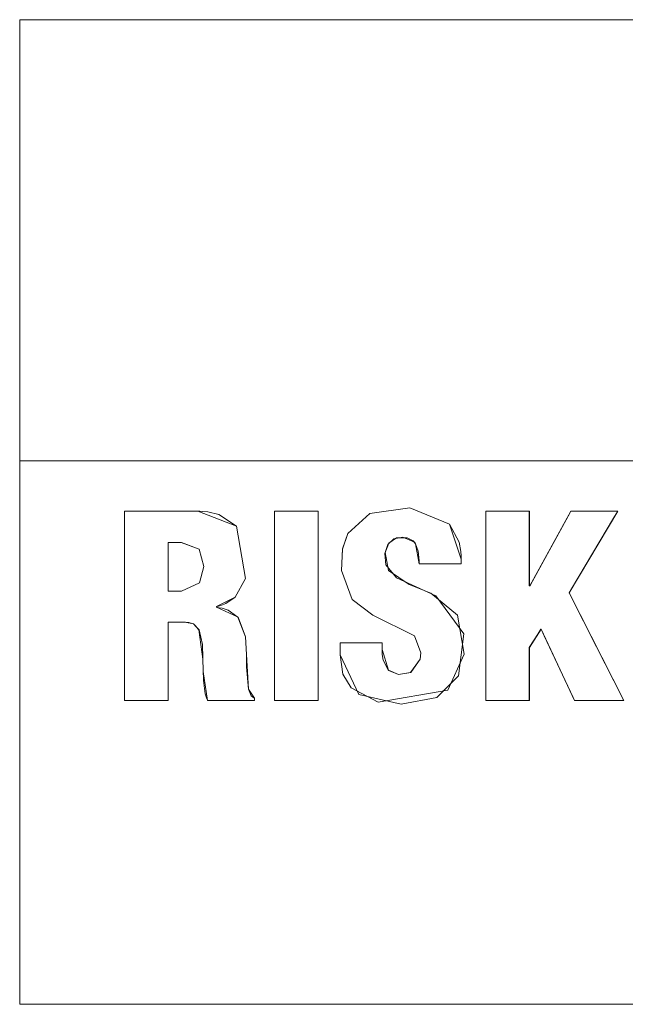
# Model space of a CAD drawing. Units: millimetres. Extents: x -140 to 140, y -71 to 71.
# Drawn here: x -119 to -115, y -45 to -39 of the extents above; entities that cross this region are included whole.
import ezdxf

# ---------------------------------------------------------------- set-up
doc = ezdxf.new("R2010")
doc.units = ezdxf.units.MM
doc.layers.add('Top$19', color=7, linetype='Continuous', true_color=0xffffff)

msp = doc.modelspace()

# ---------------------------------------------------------------- linework, layer by layer
at = {"layer": 'Top$19', "color": 7, "linetype": 'Continuous', "lineweight": 13}
for p, q in [((-116.7457, -41.6846), (-117.0175, -41.6846)), ((-117.0175, -41.6846), (-117.0175, -42.8635)), ((-116.7457, -42.8635), (-116.7457, -41.6846)), ((-115.7026, -41.6846), (-115.7026, -42.8639)), ((-115.4307, -41.6846), (-115.7026, -41.6846)), ((-115.4307, -42.15), (-115.4307, -41.6846)), ((-115.1734, -41.6846), (-115.4276, -42.15)), ((-115.183, -42.1931), (-114.8798, -41.6846)), ((-114.8798, -41.6846), (-115.1734, -41.6846)), ((-115.4276, -42.15), (-115.4307, -42.15)), ((-114.843, -42.8639), (-115.183, -42.1931)), ((-115.4307, -42.5331), (-115.3577, -42.4191)), ((-115.3577, -42.4191), (-115.1489, -42.8639)), ((-115.4307, -42.8639), (-115.4307, -42.5331)), ((-117.0175, -42.8635), (-116.7457, -42.8635)), ((-115.7026, -42.8639), (-115.4307, -42.8639)), ((-115.1489, -42.8639), (-114.843, -42.8639))]:
    msp.add_line(p, q, dxfattribs=at)
for points in [[(-113.9165, -38.6216), (-115.7789, -38.6216), (-116.9354, -38.6216), (-117.8271, -38.6216), (-118.401, -38.6216), (-118.5909, -38.6216), (-118.6032, -38.6216), (-118.604, -38.6216), (-118.604, -38.6216), (-118.604, -38.6216), (-118.604, -38.6216), (-118.604, -38.6216), (-118.604, -38.6216), (-118.604, -38.6218), (-118.604, -38.6222), (-118.604, -38.6235), (-118.604, -38.6277), (-118.604, -38.6408), (-118.604, -38.6814), (-118.604, -38.8031), (-118.604, -39.1474), (-118.604, -39.996), (-118.604, -40.7329), (-118.604, -41.2523), (-118.604, -41.3625), (-118.604, -41.3699), (-118.604, -41.3704), (-118.604, -41.3704), (-118.604, -41.3704)], [(-118.604, -41.3003), (-118.604, -44.5298), (-118.604, -44.7423), (-118.604, -44.7559), (-118.604, -44.7566), (-118.6038, -44.7566), (-118.5613, -44.7566), (-118.4477, -44.7566), (-117.8271, -44.7566), (-109.5637, -44.7566), (-101.3003, -44.7566), (-100.6797, -44.7566), (-100.5661, -44.7566), (-100.5236, -44.7566), (-100.5234, -44.7566), (-100.5234, -44.7559), (-100.5234, -44.7426), (-100.5234, -44.5344), (-100.5234, -42.6699), (-100.5234, -41.4755), (-100.5234, -41.3773), (-100.5234, -41.3708), (-100.5234, -41.3704), (-100.5234, -41.3704)], [(-118.604, -41.3704), (-118.6039, -41.3704), (-118.6036, -41.3704), (-118.6028, -41.3704), (-118.6, -41.3704), (-118.5912, -41.3704), (-118.5636, -41.3704), (-118.4772, -41.3704), (-118.2103, -41.3704), (-117.4098, -41.3704), (-116.3935, -41.3704), (-115.1453, -41.3704), (-112.4989, -41.3704), (-109.5637, -41.3704)], [(-117.6804, -42.3764), (-117.6285, -42.3764), (-117.5895, -42.3764), (-117.5794, -42.3764), (-117.5772, -42.3764), (-117.5768, -42.3764), (-117.5767, -42.3764), (-117.5767, -42.3764), (-117.5767, -42.3764), (-117.5228, -42.3862), (-117.4878, -42.4233), (-117.4634, -42.6063), (-117.4602, -42.7386), (-117.4491, -42.8213), (-117.4414, -42.8469), (-117.4374, -42.8566), (-117.4356, -42.8605), (-117.4347, -42.8622), (-117.4344, -42.8629), (-117.4342, -42.8632), (-117.4341, -42.8634), (-117.4341, -42.8635), (-117.4341, -42.8635), (-117.4341, -42.8635), (-117.4341, -42.8635), (-117.4341, -42.8635), (-117.434, -42.8635), (-117.434, -42.8635), (-117.4339, -42.8635), (-117.4334, -42.8635), (-117.432, -42.8635), (-117.4277, -42.8635), (-117.4147, -42.8635), (-117.378, -42.8635), (-117.2876, -42.8635), (-117.187, -42.8635), (-117.1445, -42.8635), (-117.1414, -42.8635), (-117.1413, -42.8635), (-117.1412, -42.8635), (-117.1412, -42.8635), (-117.1412, -42.8635), (-117.1412, -42.8635), (-117.1412, -42.8635), (-117.1412, -42.8634), (-117.1412, -42.8632), (-117.1412, -42.8625), (-117.1412, -42.8607), (-117.1412, -42.8561), (-117.1412, -42.851), (-117.1412, -42.8488), (-117.1412, -42.8487), (-117.1412, -42.8487), (-117.1412, -42.8487), (-117.1797, -42.7936), (-117.1909, -42.6541), (-117.1929, -42.5762), (-117.199, -42.4668), (-117.2449, -42.3443), (-117.3059, -42.3015), (-117.3438, -42.2893), (-117.3628, -42.2852), (-117.3717, -42.2837), (-117.3757, -42.2831), (-117.3775, -42.2829), (-117.3783, -42.2827), (-117.3786, -42.2827), (-117.3788, -42.2827), (-117.3789, -42.2827), (-117.3789, -42.2827), (-117.3789, -42.2827), (-117.3789, -42.2827), (-117.3789, -42.2826), (-117.3789, -42.2826), (-117.3789, -42.2826), (-117.3789, -42.2824), (-117.3789, -42.2819), (-117.3789, -42.2808), (-117.3789, -42.2795), (-117.3789, -42.2789), (-117.3789, -42.2789), (-117.3789, -42.2789), (-117.3789, -42.2789), (-117.262, -42.2194), (-117.1972, -42.1044), (-117.2533, -41.7773), (-117.3642, -41.7043), (-117.4329, -41.6885), (-117.4672, -41.6854), (-117.4832, -41.6847), (-117.4904, -41.6846), (-117.4935, -41.6846), (-117.495, -41.6846), (-117.4956, -41.6846), (-117.4959, -41.6846), (-117.496, -41.6846), (-117.4961, -41.6846), (-117.4961, -41.6846), (-117.4962, -41.6846), (-117.4964, -41.6846), (-117.4971, -41.6846), (-117.4993, -41.6846), (-117.506, -41.6846), (-117.5262, -41.6846), (-117.5833, -41.6846), (-117.7241, -41.6846), (-117.8809, -41.6846), (-117.9471, -41.6846), (-117.9519, -41.6846), (-117.9521, -41.6846), (-117.9522, -41.6846), (-117.9522, -41.6846), (-117.9522, -41.6846), (-117.9522, -41.6846), (-117.9522, -41.6846), (-117.9522, -41.6847), (-117.9522, -41.6849), (-117.9522, -41.6854), (-117.9522, -41.6872), (-117.9522, -41.6929), (-117.9522, -41.7103), (-117.9522, -41.7625), (-117.9522, -41.9101), (-117.9522, -42.274), (-117.9522, -42.6793), (-117.9522, -42.8503), (-117.9522, -42.8626), (-117.9522, -42.8633), (-117.9522, -42.8635), (-117.9522, -42.8635), (-117.9522, -42.8635), (-117.9522, -42.8635), (-117.9522, -42.8635), (-117.9521, -42.8635), (-117.952, -42.8635), (-117.9516, -42.8635), (-117.9503, -42.8635), (-117.9463, -42.8635), (-117.9342, -42.8635), (-117.9002, -42.8635), (-117.8163, -42.8635), (-117.7228, -42.8635), (-117.6834, -42.8635), (-117.6806, -42.8635), (-117.6804, -42.8635), (-117.6804, -42.8635), (-117.6804, -42.8635), (-117.6804, -42.8635), (-117.6804, -42.8635), (-117.6804, -42.8635), (-117.6804, -42.8634), (-117.6804, -42.8632), (-117.6804, -42.8624), (-117.6804, -42.8601), (-117.6804, -42.8529), (-117.6804, -42.8313), (-117.6804, -42.7703), (-117.6804, -42.6199), (-117.6804, -42.3973), (-117.6804, -42.3778), (-117.6804, -42.3764), (-117.6804, -42.3764)], [(-117.9522, -41.6846), (-117.8809, -41.6846), (-117.724, -41.6846), (-117.5523, -41.6846), (-117.5077, -41.6846), (-117.4981, -41.6846), (-117.4962, -41.6846), (-117.4958, -41.6846), (-117.4957, -41.6846), (-117.4957, -41.6846), (-117.4957, -41.6846), (-117.2533, -41.7773), (-117.1972, -42.1044), (-117.262, -42.2195), (-117.3213, -42.259), (-117.3524, -42.2714), (-117.367, -42.276), (-117.3736, -42.2778), (-117.3766, -42.2786), (-117.3779, -42.2789), (-117.3785, -42.2791), (-117.3787, -42.2791), (-117.3788, -42.2792), (-117.3789, -42.2792), (-117.3789, -42.2792), (-117.3789, -42.2792), (-117.3789, -42.2792), (-117.3789, -42.2792), (-117.3789, -42.2792), (-117.3789, -42.2793), (-117.3789, -42.2794), (-117.3789, -42.2798), (-117.3789, -42.2807), (-117.3789, -42.2822), (-117.3789, -42.2823), (-117.3789, -42.2823), (-117.3789, -42.2823), (-117.3789, -42.2823), (-117.3789, -42.2823), (-117.2448, -42.3443), (-117.1988, -42.4668), (-117.1929, -42.5762), (-117.1797, -42.7937), (-117.1626, -42.8347), (-117.1516, -42.8435), (-117.146, -42.8465), (-117.1434, -42.8477), (-117.1422, -42.8483), (-117.1416, -42.8485), (-117.1414, -42.8486), (-117.1413, -42.8486), (-117.1413, -42.8487), (-117.1412, -42.8487), (-117.1412, -42.8487), (-117.1412, -42.8487), (-117.1412, -42.8487), (-117.1412, -42.8487), (-117.1412, -42.8487), (-117.1412, -42.8487), (-117.1412, -42.8488), (-117.1412, -42.849), (-117.1412, -42.8497), (-117.1412, -42.8515), (-117.1412, -42.8561), (-117.1412, -42.8612), (-117.1412, -42.8633), (-117.1412, -42.8635), (-117.1412, -42.8635), (-117.1412, -42.8635), (-117.1412, -42.8635), (-117.1412, -42.8635), (-117.1413, -42.8635), (-117.1414, -42.8635), (-117.1419, -42.8635), (-117.1433, -42.8635), (-117.1476, -42.8635), (-117.1606, -42.8635), (-117.1972, -42.8635), (-117.2876, -42.8635), (-117.3883, -42.8635), (-117.4308, -42.8635), (-117.4338, -42.8635), (-117.434, -42.8635), (-117.4341, -42.8635), (-117.4341, -42.8635), (-117.4624, -42.6832), (-117.4669, -42.5155), (-117.4875, -42.4233), (-117.5226, -42.3862), (-117.5503, -42.3781), (-117.5646, -42.3767), (-117.5713, -42.3764), (-117.5743, -42.3764), (-117.5756, -42.3764), (-117.5762, -42.3764), (-117.5765, -42.3764), (-117.5766, -42.3764), (-117.5766, -42.3764), (-117.5767, -42.3764), (-117.5767, -42.3764), (-117.5767, -42.3764), (-117.5768, -42.3764), (-117.5769, -42.3764), (-117.5774, -42.3764), (-117.5789, -42.3764), (-117.5835, -42.3764), (-117.5965, -42.3764), (-117.6284, -42.3763), (-117.6639, -42.3763), (-117.6789, -42.3764), (-117.6799, -42.3764), (-117.68, -42.3764), (-117.68, -42.3764), (-117.68, -42.3764), (-117.68, -42.3764), (-117.68, -42.3764), (-117.68, -42.3764), (-117.68, -42.3765), (-117.68, -42.3767), (-117.68, -42.3774), (-117.68, -42.3798), (-117.68, -42.387), (-117.68, -42.4085), (-117.68, -42.4695), (-117.68, -42.6199), (-117.68, -42.7874), (-117.68, -42.858), (-117.68, -42.8631), (-117.68, -42.8634), (-117.68, -42.8635), (-117.68, -42.8635), (-117.68, -42.8635), (-117.68, -42.8635), (-117.68, -42.8635), (-117.6801, -42.8635), (-117.6802, -42.8635), (-117.6806, -42.8635), (-117.6819, -42.8635), (-117.6859, -42.8635), (-117.698, -42.8635), (-117.7321, -42.8635), (-117.8161, -42.8635), (-117.9097, -42.8635), (-117.9491, -42.8635), (-117.952, -42.8635), (-117.9521, -42.8635), (-117.9522, -42.8635), (-117.9522, -42.8635), (-117.9522, -42.8635), (-117.9522, -42.8635), (-117.9522, -42.8634), (-117.9522, -42.8632), (-117.9522, -42.8627), (-117.9522, -42.8609), (-117.9522, -42.8552), (-117.9522, -42.8378), (-117.9522, -42.7856), (-117.9522, -42.638), (-117.9522, -42.274), (-117.9522, -41.958), (-117.9522, -41.7352), (-117.9522, -41.688), (-117.9522, -41.6848), (-117.9522, -41.6846)], [(-117.9522, -41.6846), (-117.8809, -41.6846), (-117.724, -41.6846), (-117.5523, -41.6846), (-117.5077, -41.6846), (-117.4981, -41.6846), (-117.4962, -41.6846), (-117.4958, -41.6846), (-117.4957, -41.6846), (-117.4957, -41.6846), (-117.4957, -41.6846), (-117.2533, -41.7773), (-117.1972, -42.1044), (-117.262, -42.2195), (-117.3213, -42.259), (-117.3524, -42.2714), (-117.367, -42.276), (-117.3736, -42.2778), (-117.3766, -42.2786), (-117.3779, -42.2789), (-117.3785, -42.2791), (-117.3787, -42.2791), (-117.3788, -42.2792), (-117.3789, -42.2792), (-117.3789, -42.2792), (-117.3789, -42.2792), (-117.3789, -42.2792), (-117.3789, -42.2792), (-117.3789, -42.2792), (-117.3789, -42.2793), (-117.3789, -42.2794), (-117.3789, -42.2798), (-117.3789, -42.2807), (-117.3789, -42.2822), (-117.3789, -42.2823), (-117.3789, -42.2823), (-117.3789, -42.2823), (-117.3789, -42.2823), (-117.3789, -42.2823), (-117.2448, -42.3443), (-117.1988, -42.4668), (-117.1929, -42.5762), (-117.1797, -42.7937), (-117.1626, -42.8347), (-117.1516, -42.8435), (-117.146, -42.8465), (-117.1434, -42.8477), (-117.1422, -42.8483), (-117.1416, -42.8485), (-117.1414, -42.8486), (-117.1413, -42.8486), (-117.1413, -42.8487), (-117.1412, -42.8487), (-117.1412, -42.8487), (-117.1412, -42.8487), (-117.1412, -42.8487), (-117.1412, -42.8487), (-117.1412, -42.8487), (-117.1412, -42.8487), (-117.1412, -42.8488), (-117.1412, -42.849), (-117.1412, -42.8497), (-117.1412, -42.8515), (-117.1412, -42.8561), (-117.1412, -42.8612), (-117.1412, -42.8633), (-117.1412, -42.8635), (-117.1412, -42.8635), (-117.1412, -42.8635), (-117.1412, -42.8635), (-117.1412, -42.8635), (-117.1413, -42.8635), (-117.1414, -42.8635), (-117.1419, -42.8635), (-117.1433, -42.8635), (-117.1476, -42.8635), (-117.1606, -42.8635), (-117.1972, -42.8635), (-117.2876, -42.8635), (-117.3883, -42.8635), (-117.4308, -42.8635), (-117.4338, -42.8635), (-117.434, -42.8635), (-117.4341, -42.8635), (-117.4341, -42.8635), (-117.4624, -42.6832), (-117.4669, -42.5155), (-117.4875, -42.4233), (-117.5226, -42.3862), (-117.5503, -42.3781), (-117.5646, -42.3767), (-117.5713, -42.3764), (-117.5743, -42.3764), (-117.5756, -42.3764), (-117.5762, -42.3764), (-117.5765, -42.3764), (-117.5766, -42.3764), (-117.5766, -42.3764), (-117.5767, -42.3764), (-117.5767, -42.3764), (-117.5767, -42.3764), (-117.5768, -42.3764), (-117.5769, -42.3764), (-117.5774, -42.3764), (-117.5789, -42.3764), (-117.5835, -42.3764), (-117.5965, -42.3764), (-117.6284, -42.3763), (-117.6639, -42.3763), (-117.6789, -42.3764), (-117.6799, -42.3764), (-117.68, -42.3764), (-117.68, -42.3764), (-117.68, -42.3764), (-117.68, -42.3764), (-117.68, -42.3764), (-117.68, -42.3764), (-117.68, -42.3765), (-117.68, -42.3767), (-117.68, -42.3774), (-117.68, -42.3798), (-117.68, -42.387), (-117.68, -42.4085), (-117.68, -42.4695), (-117.68, -42.6199), (-117.68, -42.7874), (-117.68, -42.858), (-117.68, -42.8631), (-117.68, -42.8634), (-117.68, -42.8635), (-117.68, -42.8635), (-117.68, -42.8635), (-117.68, -42.8635), (-117.68, -42.8635), (-117.6801, -42.8635), (-117.6802, -42.8635), (-117.6806, -42.8635), (-117.6819, -42.8635), (-117.6859, -42.8635), (-117.698, -42.8635), (-117.7321, -42.8635), (-117.8161, -42.8635), (-117.9097, -42.8635), (-117.9491, -42.8635), (-117.952, -42.8635), (-117.9521, -42.8635), (-117.9522, -42.8635), (-117.9522, -42.8635), (-117.9522, -42.8635), (-117.9522, -42.8635), (-117.9522, -42.8634), (-117.9522, -42.8632), (-117.9522, -42.8627), (-117.9522, -42.8609), (-117.9522, -42.8552), (-117.9522, -42.8378), (-117.9522, -42.7856), (-117.9522, -42.638), (-117.9522, -42.274), (-117.9522, -41.958), (-117.9522, -41.7352), (-117.9522, -41.688), (-117.9522, -41.6848), (-117.9522, -41.6846)], [(-117.0179, -41.6846), (-116.882, -41.6846), (-116.7885, -41.6846), (-116.7491, -41.6846), (-116.7463, -41.6846), (-116.7461, -41.6846), (-116.7461, -41.6846), (-116.7461, -41.6846), (-116.7461, -42.274), (-116.7461, -42.6793), (-116.7461, -42.8503), (-116.7461, -42.8626), (-116.7461, -42.8634), (-116.7461, -42.8635), (-116.7461, -42.8635), (-116.882, -42.8635), (-116.9754, -42.8635), (-117.0148, -42.8635), (-117.0177, -42.8635), (-117.0179, -42.8635), (-117.0179, -42.8635), (-117.0179, -42.8635), (-117.0179, -42.274), (-117.0179, -41.7352), (-117.0179, -41.688), (-117.0179, -41.6848), (-117.0179, -41.6846), (-117.0179, -41.6846), (-117.0179, -41.6846)], [(-117.0179, -41.6846), (-116.882, -41.6846), (-116.7885, -41.6846), (-116.7491, -41.6846), (-116.7463, -41.6846), (-116.7461, -41.6846), (-116.7461, -41.6846), (-116.7461, -41.6846), (-116.7461, -42.274), (-116.7461, -42.6793), (-116.7461, -42.8503), (-116.7461, -42.8626), (-116.7461, -42.8634), (-116.7461, -42.8635), (-116.7461, -42.8635), (-116.882, -42.8635), (-116.9754, -42.8635), (-117.0148, -42.8635), (-117.0177, -42.8635), (-117.0179, -42.8635), (-117.0179, -42.8635), (-117.0179, -42.8635), (-117.0179, -42.274), (-117.0179, -41.7352), (-117.0179, -41.688), (-117.0179, -41.6848), (-117.0179, -41.6846), (-117.0179, -41.6846), (-117.0179, -41.6846)], [(-116.6093, -42.5035), (-116.6093, -42.5035), (-116.6092, -42.5035), (-116.6091, -42.5035), (-116.6087, -42.5035), (-116.6075, -42.5035), (-116.6036, -42.5035), (-116.592, -42.5035), (-116.5592, -42.5035), (-116.4784, -42.5035), (-116.3884, -42.5035), (-116.3504, -42.5035), (-116.3477, -42.5035), (-116.3475, -42.5035), (-116.3475, -42.5035), (-116.3475, -42.5035), (-116.3475, -42.5035), (-116.3475, -42.5035), (-116.3475, -42.5036), (-116.3475, -42.5038), (-116.3475, -42.5044), (-116.3475, -42.5062), (-116.3475, -42.5114), (-116.3475, -42.5242), (-116.3475, -42.5397), (-116.3475, -42.5438), (-116.3475, -42.5446), (-116.3475, -42.5448), (-116.3475, -42.5448), (-116.3475, -42.5448), (-116.3079, -42.6755), (-116.2461, -42.7008), (-116.1698, -42.6892), (-116.1109, -42.6064), (-116.1064, -42.5664), (-116.1457, -42.4598), (-116.4053, -42.3319), (-116.5343, -42.2343), (-116.6012, -42.0536), (-116.595, -41.9196), (-116.5611, -41.8226), (-116.424, -41.6981), (-116.1758, -41.6631), (-115.9275, -41.7654), (-115.8686, -41.8771), (-115.858, -41.9349), (-115.856, -41.9617), (-115.8556, -41.9737), (-115.8555, -41.9791), (-115.8555, -41.9814), (-115.8555, -41.9825), (-115.8555, -41.9829), (-115.8555, -41.9831), (-115.8555, -41.9832), (-115.8555, -41.9833), (-115.8555, -41.9833), (-115.8555, -41.9833), (-115.8555, -41.9835), (-115.8555, -41.9839), (-115.8555, -41.9851), (-115.8555, -41.9886), (-115.8555, -41.9972), (-115.8555, -42.0068), (-115.8555, -42.0109), (-115.8555, -42.0112), (-115.8555, -42.0112), (-115.8555, -42.0112), (-115.8555, -42.0112), (-115.8555, -42.0112), (-115.8556, -42.0112), (-115.8557, -42.0112), (-115.8561, -42.0112), (-115.8574, -42.0112), (-115.8612, -42.0112), (-115.8728, -42.0112), (-115.9056, -42.0112), (-115.9864, -42.0112), (-116.1061, -42.0112), (-116.1166, -42.0112), (-116.1173, -42.0112), (-116.1173, -42.0112), (-116.1173, -42.0112), (-116.1173, -42.0112), (-116.1173, -42.0112), (-116.1401, -41.8875), (-116.1466, -41.8776), (-116.219, -41.8462), (-116.2738, -41.8563), (-116.3125, -41.8917), (-116.3288, -41.9415), (-116.3069, -42.0542), (-116.1793, -42.14), (-116.0448, -42.1955), (-115.8782, -42.3317), (-115.8371, -42.5747), (-115.9382, -42.7997), (-116.3719, -42.8732), (-116.5411, -42.7848), (-116.5911, -42.6991), (-116.6093, -42.5793), (-116.6093, -42.5414), (-116.6093, -42.5067), (-116.6093, -42.5037), (-116.6093, -42.5035), (-116.6093, -42.5035), (-116.6093, -42.5035)], [(-116.6093, -42.5035), (-116.6093, -42.5035), (-116.6092, -42.5035), (-116.6091, -42.5035), (-116.6087, -42.5035), (-116.6075, -42.5035), (-116.6036, -42.5035), (-116.592, -42.5035), (-116.5592, -42.5035), (-116.4784, -42.5035), (-116.3884, -42.5035), (-116.3504, -42.5035), (-116.3477, -42.5035), (-116.3475, -42.5035), (-116.3475, -42.5035), (-116.3475, -42.5035), (-116.3475, -42.5035), (-116.3475, -42.5035), (-116.3475, -42.5036), (-116.3475, -42.5038), (-116.3475, -42.5044), (-116.3475, -42.5062), (-116.3475, -42.5114), (-116.3475, -42.5242), (-116.3475, -42.5397), (-116.3475, -42.5438), (-116.3475, -42.5446), (-116.3475, -42.5448), (-116.3475, -42.5448), (-116.3475, -42.5448), (-116.3079, -42.6755), (-116.2461, -42.7008), (-116.1698, -42.6892), (-116.1109, -42.6064), (-116.1064, -42.5664), (-116.1457, -42.4598), (-116.4053, -42.3319), (-116.5343, -42.2343), (-116.6012, -42.0536), (-116.595, -41.9196), (-116.5611, -41.8226), (-116.424, -41.6981), (-116.1758, -41.6631), (-115.9275, -41.7654), (-115.8686, -41.8771), (-115.858, -41.9349), (-115.856, -41.9617), (-115.8556, -41.9737), (-115.8555, -41.9791), (-115.8555, -41.9814), (-115.8555, -41.9825), (-115.8555, -41.9829), (-115.8555, -41.9831), (-115.8555, -41.9832), (-115.8555, -41.9833), (-115.8555, -41.9833), (-115.8555, -41.9833), (-115.8555, -41.9835), (-115.8555, -41.9839), (-115.8555, -41.9851), (-115.8555, -41.9886), (-115.8555, -41.9972), (-115.8555, -42.0068), (-115.8555, -42.0109), (-115.8555, -42.0112), (-115.8555, -42.0112), (-115.8555, -42.0112), (-115.8555, -42.0112), (-115.8555, -42.0112), (-115.8556, -42.0112), (-115.8557, -42.0112), (-115.8561, -42.0112), (-115.8574, -42.0112), (-115.8612, -42.0112), (-115.8728, -42.0112), (-115.9056, -42.0112), (-115.9864, -42.0112), (-116.1061, -42.0112), (-116.1166, -42.0112), (-116.1173, -42.0112), (-116.1173, -42.0112), (-116.1173, -42.0112), (-116.1173, -42.0112), (-116.1173, -42.0112), (-116.1401, -41.8875), (-116.1466, -41.8776), (-116.219, -41.8462), (-116.2738, -41.8563), (-116.3125, -41.8917), (-116.3288, -41.9415), (-116.3069, -42.0542), (-116.1793, -42.14), (-116.0448, -42.1955), (-115.8782, -42.3317), (-115.8371, -42.5747), (-115.9382, -42.7997), (-116.3719, -42.8732), (-116.5411, -42.7848), (-116.5911, -42.6991), (-116.6093, -42.5793), (-116.6093, -42.5414), (-116.6093, -42.5067), (-116.6093, -42.5037), (-116.6093, -42.5035), (-116.6093, -42.5035), (-116.6093, -42.5035)], [(-115.7026, -41.6846), (-115.4367, -41.6846), (-115.4311, -41.6846), (-115.4311, -41.6846), (-115.4311, -41.6846), (-115.4311, -41.6876), (-115.4311, -41.7417), (-115.4311, -42.138), (-115.4311, -42.148), (-115.4311, -42.15), (-115.4311, -42.15), (-115.4309, -42.15), (-115.4279, -42.15), (-115.4276, -42.15), (-115.4275, -42.1498), (-115.4235, -42.1425), (-115.1892, -41.7141), (-115.173, -41.6846), (-115.1717, -41.6846), (-115.1642, -41.6846), (-114.8928, -41.6846), (-114.8822, -41.6846), (-114.8802, -41.6846), (-114.8802, -41.6846), (-114.8802, -41.6846), (-114.8803, -41.6847), (-114.906, -41.7279), (-115.168, -42.1679), (-115.183, -42.193), (-115.183, -42.1931), (-115.183, -42.1931), (-115.1817, -42.1957), (-115.1746, -42.2097), (-115.0132, -42.5283), (-114.8517, -42.8469), (-114.8436, -42.8629), (-114.8433, -42.8635), (-114.8433, -42.8635), (-114.8434, -42.8635), (-114.8447, -42.8635), (-114.8784, -42.8635), (-115.1401, -42.8635), (-115.1473, -42.8635), (-115.1492, -42.8635), (-115.1493, -42.8635), (-115.1498, -42.8624), (-115.1582, -42.8444), (-115.3384, -42.4609), (-115.3578, -42.4195), (-115.358, -42.4191), (-115.358, -42.4191), (-115.358, -42.4191), (-115.3584, -42.4196), (-115.378, -42.4502), (-115.4311, -42.5331), (-115.4311, -42.534), (-115.4311, -42.5877), (-115.4311, -42.8604), (-115.4311, -42.8633), (-115.4311, -42.8635), (-115.4325, -42.8635), (-115.4524, -42.8635), (-115.6181, -42.8635), (-115.7019, -42.8635), (-115.7026, -42.8303), (-115.7026, -42.2991), (-115.7026, -41.8783), (-115.7026, -41.6846)], [(-115.7026, -41.6846), (-115.4367, -41.6846), (-115.4311, -41.6846), (-115.4311, -41.6846), (-115.4311, -41.6846), (-115.4311, -41.6876), (-115.4311, -41.7417), (-115.4311, -42.138), (-115.4311, -42.148), (-115.4311, -42.15), (-115.4311, -42.15), (-115.4309, -42.15), (-115.4279, -42.15), (-115.4276, -42.15), (-115.4275, -42.1498), (-115.4235, -42.1425), (-115.1892, -41.7141), (-115.173, -41.6846), (-115.1717, -41.6846), (-115.1642, -41.6846), (-114.8928, -41.6846), (-114.8822, -41.6846), (-114.8802, -41.6846), (-114.8802, -41.6846), (-114.8802, -41.6846), (-114.8803, -41.6847), (-114.906, -41.7279), (-115.168, -42.1679), (-115.183, -42.193), (-115.183, -42.1931), (-115.183, -42.1931), (-115.1817, -42.1957), (-115.1746, -42.2097), (-115.0132, -42.5283), (-114.8517, -42.8469), (-114.8436, -42.8629), (-114.8433, -42.8635), (-114.8433, -42.8635), (-114.8434, -42.8635), (-114.8447, -42.8635), (-114.8784, -42.8635), (-115.1401, -42.8635), (-115.1473, -42.8635), (-115.1492, -42.8635), (-115.1493, -42.8635), (-115.1498, -42.8624), (-115.1582, -42.8444), (-115.3384, -42.4609), (-115.3578, -42.4195), (-115.358, -42.4191), (-115.358, -42.4191), (-115.358, -42.4191), (-115.3584, -42.4196), (-115.378, -42.4502), (-115.4311, -42.5331), (-115.4311, -42.534), (-115.4311, -42.5877), (-115.4311, -42.8604), (-115.4311, -42.8633), (-115.4311, -42.8635), (-115.4325, -42.8635), (-115.4524, -42.8635), (-115.6181, -42.8635), (-115.7019, -42.8635), (-115.7026, -42.8303), (-115.7026, -42.2991), (-115.7026, -41.8783), (-115.7026, -41.6846)], [(-117.6804, -41.8792), (-117.6392, -41.8792), (-117.598, -41.8792), (-117.4866, -41.9202), (-117.4568, -42.028), (-117.485, -42.1307), (-117.596, -42.1814), (-117.6382, -42.1814), (-117.6672, -42.1814), (-117.6794, -42.1814), (-117.6803, -42.1814), (-117.6804, -42.1814), (-117.6804, -42.1814), (-117.6804, -42.0303), (-117.6804, -41.8922), (-117.6804, -41.8801), (-117.6804, -41.8793), (-117.6804, -41.8792), (-117.6804, -41.8792)]]:
    msp.add_lwpolyline(points, dxfattribs=at)
for points in [[(-116.2293, -42.8866), (-116.0065, -42.8445), (-115.8716, -42.7092), (-115.8384, -42.4485), (-116.0136, -42.211), (-116.2579, -42.1), (-116.325, -42.0177), (-116.3298, -41.9467), (-116.3067, -41.8827), (-116.258, -41.8505), (-116.1918, -41.8493), (-116.1541, -41.8691), (-116.1401, -41.8875), (-116.1238, -41.9323), (-116.1185, -41.9734), (-116.1176, -41.9941), (-116.1174, -42.0037), (-116.1174, -42.0081), (-116.1174, -42.01), (-116.1174, -42.0108), (-116.1174, -42.0112), (-116.1174, -42.0114), (-116.1174, -42.0115), (-116.1174, -42.0115), (-116.1174, -42.0115), (-116.1174, -42.0115), (-116.1174, -42.0115), (-116.1173, -42.0115), (-116.1173, -42.0115), (-116.1172, -42.0115), (-116.1168, -42.0115), (-116.1155, -42.0115), (-116.1116, -42.0115), (-116.1, -42.0115), (-116.0671, -42.0115), (-115.9861, -42.0115), (-115.8958, -42.0115), (-115.8578, -42.0115), (-115.855, -42.0115), (-115.8548, -42.0115), (-115.8548, -42.0115), (-115.8548, -42.0115), (-115.8548, -42.0115), (-115.8548, -42.0115), (-115.8548, -42.0114), (-115.8548, -42.0113), (-115.8548, -42.0109), (-115.8548, -42.0096), (-115.8548, -42.0061), (-115.8548, -41.9974), (-115.8548, -41.9868), (-115.8548, -41.984), (-115.8548, -41.9834), (-115.8548, -41.9833), (-115.8548, -41.9833), (-115.8548, -41.9833), (-115.927, -41.7652), (-116.1752, -41.6628), (-116.4237, -41.6978), (-116.561, -41.8226), (-116.595, -41.9197), (-116.6012, -42.0536), (-116.5342, -42.2343), (-116.4051, -42.3319), (-116.1451, -42.4598), (-116.1057, -42.5664), (-116.1103, -42.6065), (-116.1697, -42.6895), (-116.2461, -42.7011), (-116.308, -42.6757), (-116.341, -42.6126), (-116.3463, -42.5762), (-116.3473, -42.5589), (-116.3474, -42.5511), (-116.3475, -42.5476), (-116.3475, -42.5461), (-116.3475, -42.5454), (-116.3475, -42.5451), (-116.3475, -42.5449), (-116.3475, -42.5449), (-116.3475, -42.5448), (-116.3475, -42.5448), (-116.3475, -42.5448), (-116.3475, -42.5446), (-116.3475, -42.544), (-116.3475, -42.5424), (-116.3475, -42.5377), (-116.3475, -42.5259), (-116.3475, -42.5062), (-116.3475, -42.5035), (-116.3497, -42.5035), (-116.3587, -42.5035), (-116.4786, -42.5035), (-116.5984, -42.5035), (-116.6074, -42.5035), (-116.6092, -42.5035), (-116.6096, -42.5035), (-116.6097, -42.504), (-116.6097, -42.5051), (-116.6097, -42.5085), (-116.6097, -42.5557), (-116.6097, -42.5739), (-116.6097, -42.5782), (-116.6097, -42.579), (-116.6097, -42.5792), (-116.6097, -42.5793), (-116.6097, -42.5793), (-116.4935, -42.8253), (-116.2293, -42.8866)], [(-117.4568, -42.028), (-117.4865, -41.9202), (-117.5974, -41.8792), (-117.6749, -41.8792), (-117.68, -41.8792), (-117.6804, -41.8792), (-117.6804, -41.8799), (-117.6804, -41.8818), (-117.6804, -41.8922), (-117.6804, -42.0305), (-117.6804, -42.1687), (-117.6804, -42.1791), (-117.6804, -42.181), (-117.6804, -42.1817), (-117.68, -42.1817), (-117.6748, -42.1817), (-117.596, -42.1817), (-117.4852, -42.1309), (-117.4568, -42.028)], [(-117.4568, -42.028), (-117.4865, -41.9202), (-117.5974, -41.8792), (-117.6749, -41.8792), (-117.68, -41.8792), (-117.6804, -41.8792), (-117.6804, -41.8799), (-117.6804, -41.8818), (-117.6804, -41.8922), (-117.6804, -42.0305), (-117.6804, -42.1687), (-117.6804, -42.1791), (-117.6804, -42.181), (-117.6804, -42.1817), (-117.68, -42.1817), (-117.6748, -42.1817), (-117.596, -42.1817), (-117.4852, -42.1309), (-117.4568, -42.028)]]:
    msp.add_lwpolyline(points, close=True, dxfattribs=at)

doc.saveas('drawing.dxf')
